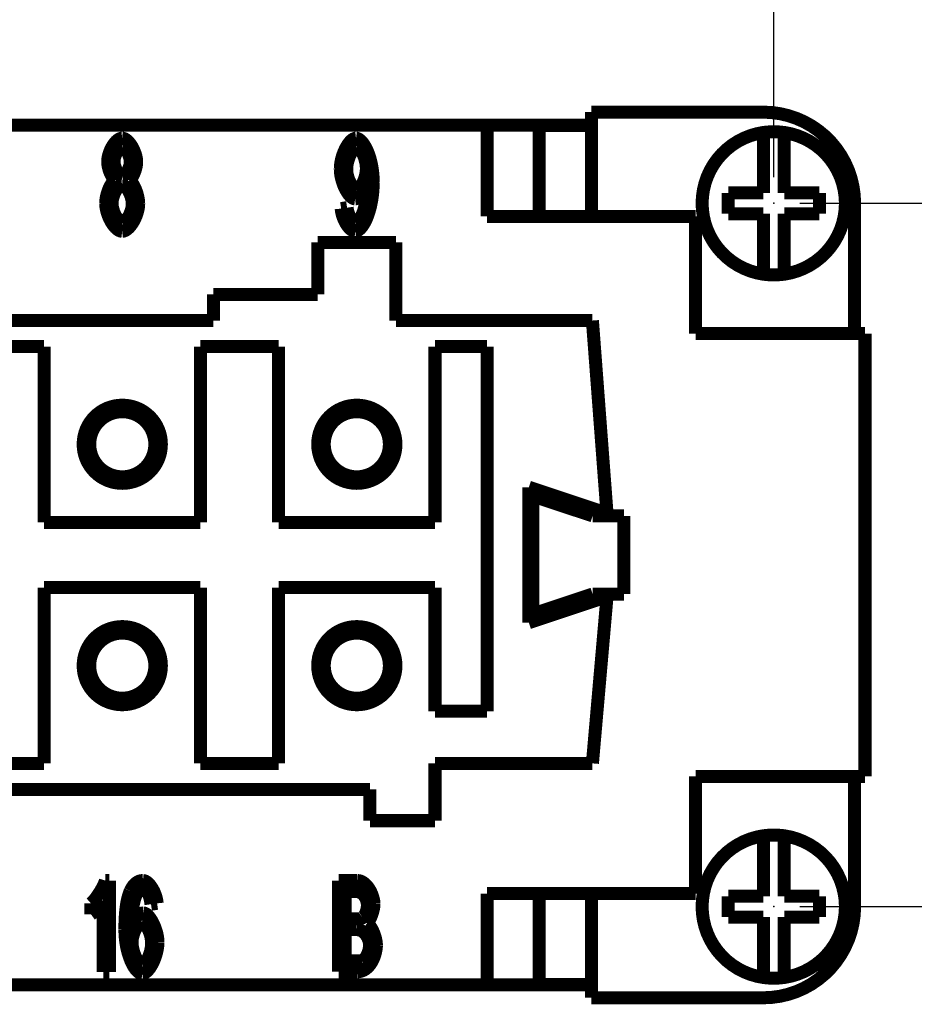
# Model space of a CAD drawing. Units: millimetres. Extents: x -210 to 0, y 0 to 297.
# Drawn here: x -106 to -72, y 221 to 259 of the extents above; entities that cross this region are included whole.
import ezdxf

# ---------------------------------------------------------------- set-up
doc = ezdxf.new("R2010")
doc.units = ezdxf.units.MM
doc.layers.add('Bemaßungen_TC_020513_DIN_', color=7, linetype='Continuous')
doc.layers.add('Sichtbare_Kanten_TC_020513_DIN_', color=7, linetype='Continuous')
doc.styles.add('CONVERTER_13', font='txt.shx', dxfattribs={"width": 0.75})
doc.dimstyles.new('ME10_DIM_10', dxfattribs={"dimtxt": 3.5, "dimasz": 2.5, "dimexe": 2, "dimexo": 1, "dimgap": 0.8, "dimtad": 1, "dimzin": 12, "dimdsep": 46, "dimtxsty": 'CONVERTER_13', "dimsah": 1, "dimcen": 0.09, "dimclrd": 7, "dimclre": 7, "dimclrt": 7, "dimadec": 0, "dimazin": 0, "dimtfac": 1, "dimtdec": 4, "dimtix": 1, "dimtmove": 0, "dimatfit": 3, "dimfxl": 1, "dimtolj": 1, "dimtzin": 0, "dimarcsym": 0})
doc.dimstyles.new('ME10_DIM_11', dxfattribs={"dimtxt": 3.5, "dimasz": 2.5, "dimexe": 2, "dimexo": 1, "dimgap": 0.8, "dimtad": 1, "dimzin": 12, "dimdsep": 46, "dimtxsty": 'CONVERTER_13', "dimsah": 1, "dimcen": 0.09, "dimclrd": 7, "dimclre": 7, "dimclrt": 7, "dimadec": 0, "dimazin": 0, "dimtfac": 1, "dimtdec": 4, "dimtix": 1, "dimtmove": 0, "dimatfit": 3, "dimfxl": 1, "dimtolj": 1, "dimtzin": 0, "dimarcsym": 0})

# ---------------------------------------------------------------- blocks, each defined once
blk = doc.blocks.new('*D3')
at = {"layer": 'Bemaßungen_TC_020513_DIN_', "color": 7, "linetype": 'Continuous'}
for p, q in [((-181.033, 253.15), (-181.033, 272.17)), ((-77.033, 253.15), (-77.033, 272.17)), ((-77.033, 270.17), (-181.033, 270.17))]:
    blk.add_line(p, q, dxfattribs=at)
at = {"layer": 'Bemaßungen_TC_020513_DIN_', "color": 7}
for points in [[(-178.533, 270.5), (-178.533, 269.841), (-181.033, 270.17)], [(-79.533, 269.841), (-79.533, 270.5), (-77.033, 270.17)]]:
    blk.add_solid(points, dxfattribs=at)
at = {"layer": 'Bemaßungen_TC_020513_DIN_', "color": 7, "insert": (-130.639, 273.16), "char_height": 3.5, "attachment_point": 7, "rotation": 0.0001, "line_spacing_factor": 0.454545, "style": 'CONVERTER_13'}
blk.add_mtext('104', dxfattribs=at)
blk = doc.blocks.new('*D4')
at = {"layer": 'Bemaßungen_TC_020513_DIN_', "color": 7, "linetype": 'Continuous'}
for p, q in [((-76.033, 252.15), (-57.654, 252.15)), ((-59.654, 225.15), (-59.654, 252.15)), ((-76.033, 225.15), (-57.654, 225.15))]:
    blk.add_line(p, q, dxfattribs=at)
at = {"layer": 'Bemaßungen_TC_020513_DIN_', "color": 7}
for points in [[(-59.325, 249.65), (-59.983, 249.65), (-59.654, 252.15)], [(-59.983, 227.65), (-59.325, 227.65), (-59.654, 225.15)]]:
    blk.add_solid(points, dxfattribs=at)
at = {"layer": 'Bemaßungen_TC_020513_DIN_', "color": 7, "insert": (-62.567, 237.525), "char_height": 3.5, "attachment_point": 7, "rotation": 90, "line_spacing_factor": 0.454545, "style": 'CONVERTER_13'}
blk.add_mtext('27', dxfattribs=at)

msp = doc.modelspace()

# ---------------------------------------------------------------- linework, layer by layer
at = {"layer": 'Bemaßungen_TC_020513_DIN_', "color": 7}
for p in [(-77.033, 252.15), (-77.033, 252.15), (-77.033, 225.15)]:
    msp.add_point(p, dxfattribs=at)
at = {"layer": 'Sichtbare_Kanten_TC_020513_DIN_', "color": 7, "linetype": 'Continuous', "const_width": 0.5}
for points in [[(-84.033, 255.65), (-84.033, 251.65)], [(-77.433, 255.65), (-84.033, 255.65)], [(-170.033, 255.15), (-88.033, 255.15)], [(-88.033, 251.65), (-88.033, 255.15)], [(-88.033, 255.15), (-86.033, 255.15)], [(-86.033, 251.65), (-86.033, 255.15)], [(-86.033, 255.15), (-84.033, 255.15)], [(-84.033, 255.14), (-86.033, 255.14)], [(-102.591, 253.748), (-102.59, 253.796), (-102.585, 253.846), (-102.578, 253.896), (-102.568, 253.947), (-102.555, 253.998), (-102.54, 254.05), (-102.523, 254.101), (-102.504, 254.151), (-102.483, 254.201), (-102.46, 254.249), (-102.435, 254.296), (-102.409, 254.342), (-102.382, 254.385), (-102.354, 254.426), (-102.324, 254.465), (-102.294, 254.501), (-102.263, 254.533), (-102.231, 254.562), (-102.199, 254.588), (-102.167, 254.609), (-102.135, 254.626), (-102.103, 254.639), (-102.071, 254.647), (-102.039, 254.65)], [(-102.039, 254.65), (-102.008, 254.647), (-101.976, 254.639), (-101.943, 254.626), (-101.911, 254.608), (-101.879, 254.587), (-101.846, 254.561), (-101.815, 254.531), (-101.783, 254.498), (-101.753, 254.461), (-101.723, 254.422), (-101.694, 254.38), (-101.666, 254.336), (-101.64, 254.29), (-101.615, 254.243), (-101.592, 254.193), (-101.571, 254.143), (-101.551, 254.092), (-101.534, 254.041), (-101.518, 253.989), (-101.506, 253.937), (-101.495, 253.886), (-101.488, 253.835), (-101.483, 253.786), (-101.482, 253.737)], [(-93.666, 253.468), (-93.664, 253.535), (-93.659, 253.603), (-93.651, 253.672), (-93.639, 253.741), (-93.625, 253.809), (-93.608, 253.877), (-93.589, 253.945), (-93.567, 254.011), (-93.544, 254.076), (-93.518, 254.139), (-93.491, 254.2), (-93.462, 254.259), (-93.432, 254.314), (-93.4, 254.367), (-93.368, 254.416), (-93.335, 254.462), (-93.301, 254.503), (-93.267, 254.54), (-93.232, 254.572), (-93.198, 254.599), (-93.163, 254.621), (-93.13, 254.636), (-93.096, 254.646), (-93.063, 254.65)], [(-93.063, 254.65), (-93.031, 254.646), (-92.996, 254.634), (-92.96, 254.616), (-92.923, 254.589), (-92.885, 254.556), (-92.846, 254.516), (-92.807, 254.469), (-92.768, 254.416), (-92.731, 254.357), (-92.694, 254.291), (-92.658, 254.22), (-92.624, 254.144), (-92.591, 254.062), (-92.561, 253.976), (-92.532, 253.886), (-92.507, 253.792), (-92.483, 253.695), (-92.463, 253.594), (-92.445, 253.492), (-92.431, 253.387), (-92.419, 253.281), (-92.411, 253.173), (-92.406, 253.066), (-92.404, 252.958)], [(-77.433, 254.668), (-77.433, 254.87)], [(-77.433, 252.55), (-77.433, 254.668)], [(-76.633, 254.87), (-76.633, 254.668)], [(-76.633, 254.668), (-76.633, 252.55)], [(-102.037, 254.297), (-102.054, 254.296), (-102.071, 254.291), (-102.089, 254.283), (-102.107, 254.273), (-102.125, 254.26), (-102.143, 254.245), (-102.161, 254.227), (-102.178, 254.208), (-102.195, 254.186), (-102.212, 254.163), (-102.228, 254.139), (-102.244, 254.113), (-102.259, 254.086), (-102.273, 254.058), (-102.286, 254.029), (-102.298, 253.999), (-102.309, 253.97), (-102.319, 253.939), (-102.328, 253.909), (-102.335, 253.879), (-102.341, 253.85), (-102.345, 253.82), (-102.348, 253.792), (-102.349, 253.764)], [(-101.724, 253.74), (-101.725, 253.77), (-101.728, 253.8), (-101.732, 253.831), (-101.738, 253.863), (-101.746, 253.894), (-101.755, 253.926), (-101.765, 253.958), (-101.776, 253.989), (-101.788, 254.019), (-101.801, 254.049), (-101.816, 254.079), (-101.831, 254.107), (-101.846, 254.134), (-101.862, 254.159), (-101.879, 254.183), (-101.896, 254.205), (-101.914, 254.225), (-101.932, 254.243), (-101.949, 254.259), (-101.967, 254.272), (-101.985, 254.283), (-102.002, 254.291), (-102.02, 254.296), (-102.037, 254.297)], [(-93.034, 254.295), (-93.054, 254.292), (-93.075, 254.285), (-93.096, 254.274), (-93.117, 254.258), (-93.139, 254.239), (-93.161, 254.216), (-93.183, 254.189), (-93.205, 254.16), (-93.226, 254.127), (-93.247, 254.092), (-93.268, 254.054), (-93.288, 254.015), (-93.307, 253.973), (-93.325, 253.929), (-93.342, 253.884), (-93.357, 253.838), (-93.372, 253.791), (-93.385, 253.743), (-93.396, 253.695), (-93.406, 253.646), (-93.413, 253.598), (-93.419, 253.549), (-93.422, 253.502), (-93.423, 253.454)], [(-92.666, 253.489), (-92.667, 253.536), (-92.67, 253.583), (-92.675, 253.63), (-92.682, 253.678), (-92.691, 253.725), (-92.702, 253.771), (-92.714, 253.817), (-92.727, 253.863), (-92.741, 253.907), (-92.757, 253.95), (-92.774, 253.991), (-92.792, 254.031), (-92.81, 254.069), (-92.83, 254.104), (-92.849, 254.138), (-92.87, 254.168), (-92.89, 254.196), (-92.911, 254.221), (-92.932, 254.243), (-92.953, 254.261), (-92.974, 254.275), (-92.994, 254.286), (-93.014, 254.292), (-93.034, 254.295)], [(-102.301, 253.036), (-102.319, 253.049), (-102.338, 253.066), (-102.356, 253.084), (-102.374, 253.105), (-102.392, 253.128), (-102.409, 253.153), (-102.426, 253.18), (-102.442, 253.208), (-102.458, 253.238), (-102.474, 253.269), (-102.488, 253.302), (-102.502, 253.335), (-102.515, 253.369), (-102.527, 253.403), (-102.539, 253.438), (-102.549, 253.474), (-102.559, 253.509), (-102.567, 253.545), (-102.574, 253.58), (-102.58, 253.615), (-102.585, 253.649), (-102.589, 253.683), (-102.591, 253.716), (-102.591, 253.748)], [(-102.349, 253.764), (-102.348, 253.733), (-102.345, 253.701), (-102.341, 253.668), (-102.335, 253.636), (-102.328, 253.604), (-102.319, 253.571), (-102.31, 253.539), (-102.299, 253.508), (-102.286, 253.477), (-102.273, 253.447), (-102.259, 253.417), (-102.244, 253.389), (-102.229, 253.363), (-102.212, 253.337), (-102.196, 253.314), (-102.178, 253.292), (-102.161, 253.272), (-102.143, 253.254), (-102.125, 253.239), (-102.106, 253.225), (-102.088, 253.215), (-102.07, 253.207), (-102.052, 253.203), (-102.034, 253.201)], [(-102.034, 253.201), (-102.017, 253.203), (-101.999, 253.207), (-101.982, 253.215), (-101.964, 253.225), (-101.946, 253.238), (-101.928, 253.253), (-101.911, 253.271), (-101.893, 253.29), (-101.876, 253.312), (-101.86, 253.335), (-101.844, 253.359), (-101.828, 253.385), (-101.813, 253.413), (-101.8, 253.441), (-101.787, 253.47), (-101.774, 253.499), (-101.764, 253.53), (-101.754, 253.56), (-101.745, 253.591), (-101.738, 253.621), (-101.732, 253.652), (-101.728, 253.682), (-101.725, 253.711), (-101.724, 253.74)], [(-101.482, 253.737), (-101.482, 253.706), (-101.485, 253.674), (-101.488, 253.641), (-101.493, 253.608), (-101.499, 253.574), (-101.506, 253.539), (-101.514, 253.504), (-101.524, 253.469), (-101.534, 253.435), (-101.545, 253.4), (-101.557, 253.366), (-101.57, 253.332), (-101.584, 253.3), (-101.598, 253.268), (-101.613, 253.237), (-101.628, 253.207), (-101.644, 253.179), (-101.661, 253.153), (-101.677, 253.128), (-101.694, 253.105), (-101.712, 253.084), (-101.729, 253.065), (-101.747, 253.049), (-101.765, 253.036)], [(-93.098, 252.323), (-93.128, 252.327), (-93.159, 252.336), (-93.191, 252.351), (-93.222, 252.372), (-93.255, 252.399), (-93.287, 252.43), (-93.319, 252.466), (-93.351, 252.506), (-93.382, 252.55), (-93.413, 252.597), (-93.442, 252.648), (-93.471, 252.702), (-93.499, 252.759), (-93.525, 252.818), (-93.549, 252.879), (-93.572, 252.942), (-93.592, 253.006), (-93.611, 253.072), (-93.627, 253.138), (-93.641, 253.204), (-93.652, 253.271), (-93.66, 253.337), (-93.664, 253.403), (-93.666, 253.468)], [(-93.423, 253.454), (-93.422, 253.412), (-93.419, 253.37), (-93.414, 253.326), (-93.406, 253.283), (-93.397, 253.239), (-93.387, 253.196), (-93.374, 253.153), (-93.361, 253.111), (-93.345, 253.07), (-93.329, 253.03), (-93.312, 252.991), (-93.293, 252.953), (-93.274, 252.918), (-93.254, 252.884), (-93.234, 252.852), (-93.212, 252.823), (-93.191, 252.796), (-93.169, 252.773), (-93.147, 252.752), (-93.125, 252.735), (-93.103, 252.721), (-93.082, 252.711), (-93.06, 252.704), (-93.039, 252.702)], [(-93.039, 252.702), (-93.019, 252.704), (-92.998, 252.711), (-92.977, 252.721), (-92.955, 252.735), (-92.934, 252.752), (-92.912, 252.773), (-92.891, 252.797), (-92.87, 252.824), (-92.85, 252.854), (-92.83, 252.886), (-92.81, 252.921), (-92.792, 252.958), (-92.774, 252.996), (-92.757, 253.036), (-92.741, 253.078), (-92.726, 253.121), (-92.713, 253.166), (-92.701, 253.211), (-92.691, 253.257), (-92.682, 253.303), (-92.675, 253.35), (-92.67, 253.396), (-92.667, 253.443), (-92.666, 253.489)], [(-102.669, 252.15), (-102.668, 252.193), (-102.665, 252.237), (-102.66, 252.283), (-102.654, 252.328), (-102.646, 252.374), (-102.636, 252.421), (-102.625, 252.467), (-102.613, 252.513), (-102.599, 252.558), (-102.584, 252.603), (-102.568, 252.647), (-102.551, 252.69), (-102.533, 252.731), (-102.514, 252.771), (-102.495, 252.809), (-102.474, 252.845), (-102.454, 252.879), (-102.433, 252.91), (-102.411, 252.939), (-102.389, 252.965), (-102.367, 252.988), (-102.345, 253.007), (-102.323, 253.023), (-102.301, 253.036)], [(-101.765, 253.036), (-101.742, 253.021), (-101.72, 253.002), (-101.698, 252.98), (-101.677, 252.955), (-101.655, 252.928), (-101.634, 252.897), (-101.613, 252.864), (-101.593, 252.829), (-101.573, 252.791), (-101.554, 252.752), (-101.536, 252.711), (-101.518, 252.669), (-101.502, 252.626), (-101.486, 252.582), (-101.472, 252.537), (-101.459, 252.491), (-101.447, 252.445), (-101.436, 252.4), (-101.427, 252.354), (-101.419, 252.309), (-101.413, 252.264), (-101.408, 252.221), (-101.405, 252.178), (-101.404, 252.137)], [(-102.042, 252.849), (-102.063, 252.847), (-102.085, 252.841), (-102.107, 252.831), (-102.129, 252.818), (-102.151, 252.801), (-102.173, 252.782), (-102.195, 252.759), (-102.216, 252.734), (-102.237, 252.706), (-102.258, 252.677), (-102.278, 252.645), (-102.297, 252.611), (-102.315, 252.576), (-102.333, 252.539), (-102.349, 252.502), (-102.364, 252.463), (-102.377, 252.424), (-102.39, 252.384), (-102.4, 252.344), (-102.409, 252.304), (-102.416, 252.264), (-102.422, 252.224), (-102.425, 252.185), (-102.426, 252.147)], [(-101.647, 252.131), (-101.648, 252.171), (-101.652, 252.211), (-101.657, 252.252), (-101.665, 252.293), (-101.674, 252.334), (-101.685, 252.375), (-101.697, 252.416), (-101.712, 252.456), (-101.727, 252.495), (-101.744, 252.534), (-101.762, 252.571), (-101.781, 252.607), (-101.8, 252.641), (-101.821, 252.674), (-101.842, 252.704), (-101.864, 252.732), (-101.886, 252.758), (-101.908, 252.781), (-101.931, 252.801), (-101.953, 252.817), (-101.976, 252.831), (-101.998, 252.841), (-102.02, 252.847), (-102.042, 252.849)], [(-92.639, 252.785), (-92.649, 252.759), (-92.661, 252.733), (-92.674, 252.706), (-92.688, 252.679), (-92.704, 252.653), (-92.721, 252.626), (-92.739, 252.6), (-92.758, 252.574), (-92.778, 252.549), (-92.799, 252.524), (-92.82, 252.5), (-92.842, 252.477), (-92.864, 252.455), (-92.886, 252.434), (-92.908, 252.415), (-92.931, 252.397), (-92.953, 252.381), (-92.976, 252.367), (-92.998, 252.354), (-93.019, 252.343), (-93.04, 252.335), (-93.06, 252.328), (-93.079, 252.325), (-93.098, 252.323)], [(-92.404, 252.958), (-92.406, 252.845), (-92.411, 252.73), (-92.419, 252.615), (-92.431, 252.499), (-92.445, 252.384), (-92.463, 252.27), (-92.484, 252.159), (-92.507, 252.05), (-92.533, 251.944), (-92.562, 251.843), (-92.593, 251.745), (-92.626, 251.653), (-92.661, 251.566), (-92.698, 251.486), (-92.736, 251.411), (-92.775, 251.343), (-92.816, 251.283), (-92.856, 251.229), (-92.897, 251.184), (-92.938, 251.146), (-92.978, 251.116), (-93.018, 251.095), (-93.056, 251.082), (-93.093, 251.077)], [(-93.087, 251.43), (-93.064, 251.433), (-93.038, 251.442), (-93.012, 251.457), (-92.985, 251.478), (-92.958, 251.504), (-92.931, 251.536), (-92.904, 251.573), (-92.878, 251.616), (-92.852, 251.663), (-92.828, 251.716), (-92.804, 251.773), (-92.781, 251.834), (-92.76, 251.9), (-92.74, 251.969), (-92.722, 252.041), (-92.705, 252.116), (-92.69, 252.193), (-92.676, 252.271), (-92.665, 252.349), (-92.655, 252.426), (-92.647, 252.501), (-92.641, 252.573), (-92.638, 252.639), (-92.636, 252.699)], [(-92.636, 252.699), (-92.636, 252.702), (-92.636, 252.704), (-92.636, 252.707), (-92.637, 252.709), (-92.637, 252.712), (-92.637, 252.715), (-92.637, 252.718), (-92.637, 252.721), (-92.637, 252.724), (-92.637, 252.727), (-92.637, 252.731), (-92.637, 252.734), (-92.637, 252.738), (-92.637, 252.741), (-92.637, 252.745), (-92.638, 252.749), (-92.638, 252.753), (-92.638, 252.757), (-92.638, 252.762), (-92.638, 252.766), (-92.638, 252.771), (-92.639, 252.775), (-92.639, 252.78), (-92.639, 252.785)], [(-78.783, 252.55), (-77.433, 252.55)], [(-78.783, 251.75), (-78.783, 252.55)], [(-76.633, 252.55), (-75.283, 252.55)], [(-75.283, 252.55), (-75.283, 251.75)], [(-102.037, 251.077), (-102.072, 251.081), (-102.108, 251.09), (-102.145, 251.105), (-102.182, 251.125), (-102.218, 251.15), (-102.255, 251.181), (-102.291, 251.215), (-102.326, 251.254), (-102.361, 251.296), (-102.395, 251.341), (-102.427, 251.39), (-102.459, 251.442), (-102.489, 251.495), (-102.517, 251.551), (-102.543, 251.609), (-102.568, 251.668), (-102.59, 251.728), (-102.61, 251.789), (-102.627, 251.85), (-102.642, 251.911), (-102.653, 251.972), (-102.662, 252.032), (-102.667, 252.092), (-102.669, 252.15)], [(-102.426, 252.147), (-102.425, 252.115), (-102.422, 252.08), (-102.417, 252.043), (-102.411, 252.003), (-102.402, 251.963), (-102.392, 251.922), (-102.379, 251.88), (-102.366, 251.838), (-102.35, 251.797), (-102.333, 251.756), (-102.315, 251.717), (-102.296, 251.679), (-102.275, 251.643), (-102.254, 251.608), (-102.232, 251.577), (-102.209, 251.547), (-102.186, 251.521), (-102.163, 251.497), (-102.14, 251.477), (-102.117, 251.46), (-102.095, 251.447), (-102.073, 251.437), (-102.053, 251.432), (-102.034, 251.43)], [(-101.404, 252.137), (-101.406, 252.08), (-101.411, 252.022), (-101.42, 251.962), (-101.432, 251.902), (-101.446, 251.842), (-101.463, 251.782), (-101.483, 251.722), (-101.505, 251.663), (-101.53, 251.605), (-101.556, 251.548), (-101.585, 251.492), (-101.614, 251.439), (-101.646, 251.388), (-101.679, 251.34), (-101.712, 251.294), (-101.747, 251.252), (-101.782, 251.214), (-101.819, 251.18), (-101.855, 251.15), (-101.892, 251.125), (-101.928, 251.105), (-101.965, 251.09), (-102.001, 251.081), (-102.037, 251.077)], [(-102.034, 251.43), (-102.013, 251.432), (-101.991, 251.438), (-101.969, 251.447), (-101.947, 251.46), (-101.925, 251.477), (-101.903, 251.496), (-101.881, 251.519), (-101.859, 251.544), (-101.838, 251.571), (-101.817, 251.601), (-101.797, 251.633), (-101.778, 251.666), (-101.759, 251.701), (-101.742, 251.738), (-101.725, 251.776), (-101.71, 251.814), (-101.696, 251.853), (-101.684, 251.893), (-101.673, 251.933), (-101.664, 251.974), (-101.657, 252.014), (-101.652, 252.054), (-101.648, 252.093), (-101.647, 252.131)], [(-93.632, 251.947), (-93.405, 251.984)], [(-93.093, 251.077), (-93.121, 251.08), (-93.15, 251.087), (-93.179, 251.098), (-93.208, 251.113), (-93.238, 251.132), (-93.267, 251.155), (-93.296, 251.182), (-93.325, 251.211), (-93.354, 251.244), (-93.382, 251.279), (-93.409, 251.317), (-93.435, 251.357), (-93.46, 251.4), (-93.484, 251.444), (-93.507, 251.49), (-93.529, 251.538), (-93.548, 251.587), (-93.566, 251.637), (-93.583, 251.688), (-93.597, 251.739), (-93.609, 251.791), (-93.619, 251.843), (-93.627, 251.895), (-93.632, 251.947)], [(-93.405, 251.984), (-93.4, 251.948), (-93.395, 251.912), (-93.388, 251.877), (-93.38, 251.842), (-93.371, 251.808), (-93.36, 251.775), (-93.349, 251.743), (-93.337, 251.711), (-93.324, 251.681), (-93.311, 251.652), (-93.297, 251.624), (-93.282, 251.598), (-93.267, 251.573), (-93.251, 251.55), (-93.235, 251.529), (-93.219, 251.509), (-93.202, 251.491), (-93.186, 251.475), (-93.169, 251.462), (-93.152, 251.451), (-93.136, 251.442), (-93.119, 251.435), (-93.103, 251.431), (-93.087, 251.43)], [(-73.933, 247.15), (-73.933, 252.15)], [(-80.033, 251.65), (-88.033, 251.65)], [(-80.033, 251.65), (-80.033, 247.15)], [(-77.433, 251.75), (-78.783, 251.75)], [(-77.433, 249.631), (-77.433, 251.75)], [(-75.283, 251.75), (-76.633, 251.75)], [(-76.633, 251.75), (-76.633, 249.631)], [(-94.533, 250.65), (-91.533, 250.65)], [(-94.533, 248.65), (-94.533, 250.65)], [(-91.533, 250.65), (-91.533, 247.65)], [(-77.433, 249.429), (-77.433, 249.631)], [(-76.633, 249.631), (-76.633, 249.429)], [(-98.533, 248.65), (-94.533, 248.65)], [(-98.533, 247.65), (-98.533, 248.65)], [(-159.533, 247.65), (-98.533, 247.65)], [(-91.533, 247.65), (-83.993, 247.65)], [(-83.993, 247.65), (-83.433, 240.25)], [(-80.033, 247.15), (-73.533, 247.15)], [(-73.533, 247.15), (-73.533, 230.15)], [(-108.033, 246.65), (-105.033, 246.65)], [(-105.033, 246.65), (-105.033, 239.9)], [(-99.033, 239.9), (-99.033, 246.65)], [(-99.033, 246.65), (-96.033, 246.65)], [(-96.033, 246.65), (-96.033, 239.9)], [(-90.033, 239.9), (-90.033, 246.65)], [(-90.033, 246.65), (-88.033, 246.65)], [(-88.033, 246.65), (-88.033, 232.65)], [(-86.433, 241.25), (-86.433, 236.05)], [(-83.433, 240.25), (-86.433, 241.25)], [(-86.283, 240.916), (-84.783, 240.416)], [(-86.283, 236.383), (-86.283, 240.916)], [(-84.783, 240.416), (-83.983, 240.15)], [(-105.033, 239.9), (-99.033, 239.9)], [(-96.033, 239.9), (-90.033, 239.9)], [(-83.983, 240.15), (-82.783, 240.15)], [(-82.783, 237.15), (-82.783, 240.15)], [(-105.033, 237.4), (-105.033, 230.65)], [(-99.033, 237.4), (-105.033, 237.4)], [(-99.033, 230.65), (-99.033, 237.4)], [(-96.033, 237.4), (-96.033, 230.65)], [(-90.033, 237.4), (-96.033, 237.4)], [(-90.033, 232.65), (-90.033, 237.4)], [(-83.983, 237.15), (-84.783, 236.883)], [(-82.783, 237.15), (-83.983, 237.15)], [(-86.433, 236.05), (-83.433, 237.05)], [(-84.783, 236.883), (-86.283, 236.383)], [(-83.433, 237.05), (-83.993, 230.65)], [(-88.033, 232.65), (-90.033, 232.65)], [(-105.033, 230.65), (-108.033, 230.65)], [(-96.033, 230.65), (-99.033, 230.65)], [(-90.033, 230.65), (-90.033, 228.45)], [(-83.993, 230.65), (-90.033, 230.65)], [(-80.033, 230.15), (-80.033, 225.65)], [(-73.533, 230.15), (-80.033, 230.15)], [(-73.933, 230.15), (-73.933, 225.15)], [(-92.533, 229.65), (-109.533, 229.65)], [(-92.533, 228.45), (-92.533, 229.65)], [(-90.033, 228.45), (-92.533, 228.45)], [(-77.433, 227.668), (-77.433, 227.87)], [(-76.633, 227.87), (-76.633, 227.668)], [(-77.433, 225.55), (-77.433, 227.668)], [(-76.633, 227.668), (-76.633, 225.55)], [(-103.233, 225.272), (-103.208, 225.294), (-103.182, 225.32), (-103.155, 225.349), (-103.128, 225.379), (-103.1, 225.413), (-103.072, 225.448), (-103.043, 225.485), (-103.015, 225.524), (-102.987, 225.564), (-102.959, 225.605), (-102.932, 225.646), (-102.905, 225.689), (-102.878, 225.731), (-102.853, 225.774), (-102.829, 225.816), (-102.805, 225.859), (-102.784, 225.9), (-102.763, 225.94), (-102.744, 225.98), (-102.727, 226.017), (-102.712, 226.054), (-102.698, 226.088), (-102.687, 226.12), (-102.678, 226.15)], [(-102.678, 226.15), (-102.526, 226.15)], [(-102.526, 226.15), (-102.526, 222.636)], [(-101.726, 225.749), (-101.71, 225.782), (-101.695, 225.813), (-101.679, 225.843), (-101.662, 225.872), (-101.645, 225.899), (-101.627, 225.924), (-101.61, 225.949), (-101.591, 225.972), (-101.573, 225.993), (-101.553, 226.013), (-101.534, 226.032), (-101.514, 226.049), (-101.493, 226.065), (-101.472, 226.08), (-101.451, 226.093), (-101.429, 226.105), (-101.407, 226.115), (-101.385, 226.125), (-101.362, 226.132), (-101.338, 226.138), (-101.314, 226.143), (-101.29, 226.147), (-101.265, 226.149), (-101.24, 226.15)], [(-101.256, 225.797), (-101.266, 225.797), (-101.275, 225.797), (-101.284, 225.796), (-101.293, 225.794), (-101.302, 225.792), (-101.311, 225.79), (-101.32, 225.788), (-101.328, 225.785), (-101.337, 225.781), (-101.346, 225.777), (-101.354, 225.773), (-101.362, 225.769), (-101.371, 225.764), (-101.379, 225.758), (-101.387, 225.753), (-101.395, 225.746), (-101.403, 225.74), (-101.411, 225.733), (-101.419, 225.725), (-101.426, 225.718), (-101.434, 225.71), (-101.442, 225.701), (-101.449, 225.692), (-101.456, 225.683)], [(-101.019, 225.613), (-101.027, 225.628), (-101.035, 225.643), (-101.044, 225.656), (-101.052, 225.67), (-101.061, 225.682), (-101.07, 225.694), (-101.079, 225.705), (-101.088, 225.716), (-101.097, 225.725), (-101.107, 225.735), (-101.116, 225.743), (-101.126, 225.751), (-101.136, 225.759), (-101.146, 225.765), (-101.157, 225.771), (-101.167, 225.777), (-101.178, 225.782), (-101.188, 225.786), (-101.199, 225.789), (-101.21, 225.792), (-101.222, 225.795), (-101.233, 225.796), (-101.245, 225.797), (-101.256, 225.797)], [(-101.24, 226.15), (-101.212, 226.147), (-101.183, 226.14), (-101.153, 226.129), (-101.123, 226.113), (-101.093, 226.094), (-101.064, 226.071), (-101.034, 226.044), (-101.005, 226.014), (-100.976, 225.981), (-100.948, 225.945), (-100.921, 225.907), (-100.894, 225.866), (-100.869, 225.824), (-100.844, 225.779), (-100.821, 225.733), (-100.8, 225.685), (-100.78, 225.636), (-100.762, 225.586), (-100.745, 225.535), (-100.731, 225.484), (-100.719, 225.432), (-100.709, 225.38), (-100.701, 225.328), (-100.696, 225.277)], [(-93.73, 222.65), (-93.73, 226.15)], [(-93.73, 226.15), (-93.01, 226.15)], [(-93.01, 226.15), (-92.973, 226.147), (-92.935, 226.141), (-92.897, 226.13), (-92.859, 226.114), (-92.821, 226.094), (-92.783, 226.07), (-92.746, 226.042), (-92.709, 226.011), (-92.674, 225.975), (-92.639, 225.937), (-92.606, 225.895), (-92.575, 225.85), (-92.545, 225.803), (-92.517, 225.754), (-92.492, 225.703), (-92.468, 225.651), (-92.447, 225.598), (-92.429, 225.545), (-92.413, 225.492), (-92.399, 225.44), (-92.389, 225.39), (-92.381, 225.341), (-92.377, 225.296), (-92.375, 225.253)], [(-101.931, 224.274), (-101.931, 224.358), (-101.93, 224.439), (-101.928, 224.519), (-101.926, 224.597), (-101.922, 224.673), (-101.918, 224.746), (-101.914, 224.818), (-101.908, 224.889), (-101.902, 224.957), (-101.896, 225.023), (-101.888, 225.087), (-101.88, 225.15), (-101.871, 225.21), (-101.861, 225.269), (-101.851, 225.326), (-101.84, 225.38), (-101.828, 225.433), (-101.816, 225.484), (-101.802, 225.533), (-101.789, 225.58), (-101.774, 225.625), (-101.759, 225.669), (-101.743, 225.71), (-101.726, 225.749)], [(-101.456, 225.683), (-101.47, 225.662), (-101.484, 225.637), (-101.498, 225.609), (-101.512, 225.576), (-101.526, 225.54), (-101.54, 225.5), (-101.553, 225.458), (-101.567, 225.412), (-101.58, 225.363), (-101.592, 225.312), (-101.605, 225.259), (-101.616, 225.203), (-101.628, 225.146), (-101.638, 225.086), (-101.648, 225.025), (-101.657, 224.963), (-101.666, 224.899), (-101.673, 224.835), (-101.68, 224.77), (-101.685, 224.704), (-101.69, 224.638), (-101.693, 224.572), (-101.696, 224.505), (-101.696, 224.44)], [(-100.931, 225.243), (-100.934, 225.263), (-100.936, 225.284), (-100.939, 225.304), (-100.942, 225.323), (-100.945, 225.342), (-100.948, 225.361), (-100.952, 225.379), (-100.955, 225.396), (-100.958, 225.413), (-100.962, 225.43), (-100.965, 225.446), (-100.969, 225.462), (-100.973, 225.477), (-100.976, 225.492), (-100.98, 225.506), (-100.984, 225.52), (-100.988, 225.533), (-100.992, 225.546), (-100.997, 225.558), (-101.001, 225.57), (-101.005, 225.582), (-101.01, 225.593), (-101.014, 225.603), (-101.019, 225.613)], [(-93.093, 225.736), (-93.477, 225.736)], [(-93.477, 225.736), (-93.477, 224.68)], [(-92.626, 225.2), (-92.627, 225.23), (-92.63, 225.261), (-92.634, 225.293), (-92.641, 225.326), (-92.649, 225.359), (-92.659, 225.392), (-92.671, 225.425), (-92.684, 225.458), (-92.699, 225.489), (-92.716, 225.519), (-92.734, 225.548), (-92.754, 225.575), (-92.776, 225.6), (-92.798, 225.624), (-92.823, 225.645), (-92.848, 225.664), (-92.875, 225.681), (-92.903, 225.696), (-92.932, 225.709), (-92.962, 225.719), (-92.994, 225.726), (-93.026, 225.732), (-93.059, 225.735), (-93.093, 225.736)], [(-88.033, 222.15), (-88.033, 225.65)], [(-88.033, 225.65), (-80.033, 225.65)], [(-86.033, 222.15), (-86.033, 225.65)], [(-84.033, 221.65), (-84.033, 225.65)], [(-78.783, 225.55), (-77.433, 225.55)], [(-78.783, 224.75), (-78.783, 225.55)], [(-76.633, 225.55), (-75.283, 225.55)], [(-75.283, 225.55), (-75.283, 224.75)], [(-102.761, 225.373), (-102.773, 225.354), (-102.786, 225.334), (-102.801, 225.312), (-102.818, 225.289), (-102.836, 225.265), (-102.855, 225.241), (-102.876, 225.216), (-102.897, 225.19), (-102.919, 225.165), (-102.942, 225.139), (-102.965, 225.113), (-102.988, 225.087), (-103.011, 225.062), (-103.035, 225.038), (-103.058, 225.014), (-103.081, 224.99), (-103.103, 224.968), (-103.125, 224.947), (-103.146, 224.928), (-103.166, 224.91), (-103.185, 224.893), (-103.202, 224.879), (-103.219, 224.866), (-103.233, 224.856)], [(-103.233, 224.856), (-103.233, 225.272)], [(-102.761, 222.636), (-102.761, 225.373)], [(-100.696, 225.277), (-100.931, 225.243)], [(-92.821, 224.72), (-92.809, 224.727), (-92.797, 224.737), (-92.785, 224.748), (-92.773, 224.761), (-92.761, 224.775), (-92.75, 224.791), (-92.738, 224.809), (-92.727, 224.827), (-92.717, 224.846), (-92.706, 224.867), (-92.697, 224.888), (-92.687, 224.911), (-92.678, 224.934), (-92.67, 224.957), (-92.662, 224.981), (-92.655, 225.005), (-92.648, 225.03), (-92.643, 225.055), (-92.638, 225.079), (-92.634, 225.104), (-92.63, 225.129), (-92.628, 225.153), (-92.626, 225.177), (-92.626, 225.2)], [(-92.375, 225.253), (-92.376, 225.224), (-92.378, 225.194), (-92.381, 225.162), (-92.386, 225.129), (-92.391, 225.095), (-92.398, 225.06), (-92.406, 225.025), (-92.415, 224.989), (-92.424, 224.952), (-92.435, 224.916), (-92.446, 224.88), (-92.459, 224.844), (-92.472, 224.809), (-92.485, 224.775), (-92.499, 224.741), (-92.514, 224.709), (-92.529, 224.677), (-92.545, 224.648), (-92.561, 224.62), (-92.577, 224.594), (-92.594, 224.569), (-92.611, 224.548), (-92.627, 224.528), (-92.644, 224.512)], [(-101.696, 224.44), (-101.685, 224.469), (-101.672, 224.499), (-101.657, 224.528), (-101.642, 224.557), (-101.625, 224.585), (-101.607, 224.613), (-101.588, 224.64), (-101.568, 224.666), (-101.547, 224.692), (-101.526, 224.716), (-101.504, 224.74), (-101.482, 224.762), (-101.46, 224.783), (-101.437, 224.803), (-101.415, 224.821), (-101.392, 224.838), (-101.37, 224.853), (-101.348, 224.867), (-101.326, 224.879), (-101.306, 224.888), (-101.285, 224.896), (-101.266, 224.902), (-101.247, 224.905), (-101.23, 224.906)], [(-101.23, 224.906), (-101.2, 224.903), (-101.169, 224.894), (-101.138, 224.878), (-101.106, 224.857), (-101.074, 224.831), (-101.042, 224.8), (-101.01, 224.764), (-100.979, 224.724), (-100.948, 224.68), (-100.917, 224.632), (-100.887, 224.581), (-100.859, 224.528), (-100.831, 224.471), (-100.805, 224.412), (-100.781, 224.352), (-100.759, 224.289), (-100.738, 224.226), (-100.719, 224.161), (-100.703, 224.096), (-100.69, 224.031), (-100.679, 223.965), (-100.671, 223.9), (-100.666, 223.836), (-100.664, 223.773)], [(-93.477, 224.68), (-93.063, 224.68)], [(-93.063, 224.68), (-93.049, 224.68), (-93.036, 224.68), (-93.022, 224.68), (-93.009, 224.681), (-92.996, 224.681), (-92.984, 224.682), (-92.972, 224.683), (-92.96, 224.684), (-92.949, 224.685), (-92.938, 224.687), (-92.928, 224.688), (-92.917, 224.69), (-92.907, 224.691), (-92.898, 224.693), (-92.888, 224.695), (-92.88, 224.697), (-92.871, 224.7), (-92.863, 224.702), (-92.855, 224.705), (-92.847, 224.707), (-92.84, 224.71), (-92.833, 224.713), (-92.827, 224.716), (-92.821, 224.72)], [(-77.433, 224.75), (-78.783, 224.75)], [(-77.433, 222.631), (-77.433, 224.75)], [(-76.633, 224.75), (-76.633, 222.631)], [(-75.283, 224.75), (-76.633, 224.75)], [(-101.278, 224.528), (-101.298, 224.525), (-101.319, 224.519), (-101.34, 224.509), (-101.361, 224.495), (-101.383, 224.478), (-101.405, 224.457), (-101.426, 224.433), (-101.448, 224.406), (-101.469, 224.377), (-101.489, 224.346), (-101.509, 224.312), (-101.528, 224.276), (-101.547, 224.238), (-101.564, 224.199), (-101.581, 224.159), (-101.596, 224.117), (-101.61, 224.074), (-101.622, 224.031), (-101.633, 223.988), (-101.642, 223.944), (-101.649, 223.9), (-101.655, 223.856), (-101.658, 223.813), (-101.659, 223.77)], [(-100.907, 223.746), (-100.908, 223.792), (-100.911, 223.838), (-100.916, 223.884), (-100.923, 223.93), (-100.932, 223.976), (-100.942, 224.021), (-100.954, 224.066), (-100.967, 224.11), (-100.982, 224.153), (-100.998, 224.194), (-101.014, 224.234), (-101.032, 224.273), (-101.051, 224.309), (-101.07, 224.344), (-101.09, 224.376), (-101.11, 224.406), (-101.131, 224.432), (-101.152, 224.456), (-101.173, 224.477), (-101.195, 224.495), (-101.216, 224.509), (-101.237, 224.519), (-101.257, 224.525), (-101.278, 224.528)], [(-92.644, 224.512), (-92.622, 224.498), (-92.6, 224.481), (-92.578, 224.461), (-92.556, 224.438), (-92.535, 224.411), (-92.513, 224.383), (-92.493, 224.352), (-92.472, 224.318), (-92.452, 224.283), (-92.433, 224.246), (-92.415, 224.207), (-92.397, 224.167), (-92.38, 224.126), (-92.365, 224.084), (-92.35, 224.042), (-92.337, 223.999), (-92.324, 223.955), (-92.314, 223.912), (-92.304, 223.869), (-92.296, 223.826), (-92.29, 223.784), (-92.285, 223.743), (-92.283, 223.702), (-92.282, 223.663)], [(-101.264, 222.577), (-101.302, 222.582), (-101.34, 222.594), (-101.378, 222.613), (-101.417, 222.64), (-101.455, 222.674), (-101.493, 222.715), (-101.531, 222.762), (-101.569, 222.816), (-101.605, 222.875), (-101.641, 222.94), (-101.676, 223.01), (-101.709, 223.086), (-101.74, 223.166), (-101.77, 223.25), (-101.798, 223.339), (-101.824, 223.431), (-101.848, 223.527), (-101.869, 223.626), (-101.887, 223.729), (-101.902, 223.834), (-101.915, 223.941), (-101.924, 224.05), (-101.929, 224.161), (-101.931, 224.274)], [(-93.034, 224.266), (-93.477, 224.266)], [(-93.477, 224.266), (-93.477, 223.063)], [(-92.543, 223.666), (-92.544, 223.699), (-92.548, 223.734), (-92.553, 223.77), (-92.561, 223.807), (-92.571, 223.844), (-92.583, 223.88), (-92.597, 223.917), (-92.613, 223.953), (-92.63, 223.987), (-92.649, 224.021), (-92.67, 224.053), (-92.692, 224.083), (-92.716, 224.112), (-92.741, 224.138), (-92.767, 224.162), (-92.794, 224.184), (-92.823, 224.203), (-92.851, 224.22), (-92.881, 224.234), (-92.911, 224.246), (-92.942, 224.255), (-92.972, 224.261), (-93.003, 224.265), (-93.034, 224.266)], [(-101.659, 223.77), (-101.658, 223.731), (-101.655, 223.689), (-101.65, 223.645), (-101.642, 223.598), (-101.633, 223.55), (-101.622, 223.502), (-101.609, 223.452), (-101.595, 223.403), (-101.579, 223.355), (-101.562, 223.307), (-101.543, 223.261), (-101.524, 223.217), (-101.503, 223.175), (-101.482, 223.135), (-101.46, 223.098), (-101.438, 223.064), (-101.415, 223.034), (-101.392, 223.007), (-101.37, 222.984), (-101.348, 222.965), (-101.327, 222.949), (-101.307, 222.938), (-101.287, 222.932), (-101.27, 222.93)], [(-101.27, 222.93), (-101.251, 222.932), (-101.231, 222.938), (-101.211, 222.949), (-101.191, 222.964), (-101.17, 222.982), (-101.15, 223.004), (-101.129, 223.029), (-101.109, 223.058), (-101.089, 223.089), (-101.07, 223.122), (-101.051, 223.158), (-101.032, 223.197), (-101.015, 223.237), (-100.998, 223.279), (-100.982, 223.322), (-100.968, 223.367), (-100.954, 223.413), (-100.943, 223.46), (-100.932, 223.507), (-100.923, 223.555), (-100.916, 223.603), (-100.911, 223.651), (-100.908, 223.699), (-100.907, 223.746)], [(-100.664, 223.773), (-100.666, 223.716), (-100.67, 223.654), (-100.678, 223.59), (-100.689, 223.523), (-100.703, 223.455), (-100.719, 223.385), (-100.738, 223.315), (-100.759, 223.245), (-100.783, 223.177), (-100.809, 223.11), (-100.837, 223.044), (-100.866, 222.982), (-100.897, 222.923), (-100.93, 222.867), (-100.963, 222.815), (-100.997, 222.767), (-101.032, 222.724), (-101.067, 222.686), (-101.102, 222.654), (-101.136, 222.627), (-101.17, 222.605), (-101.203, 222.59), (-101.234, 222.581), (-101.264, 222.577)], [(-92.282, 223.663), (-92.284, 223.609), (-92.289, 223.551), (-92.298, 223.489), (-92.311, 223.425), (-92.326, 223.36), (-92.345, 223.296), (-92.366, 223.232), (-92.39, 223.169), (-92.417, 223.109), (-92.446, 223.052), (-92.477, 222.997), (-92.511, 222.946), (-92.546, 222.899), (-92.584, 222.856), (-92.623, 222.816), (-92.663, 222.781), (-92.704, 222.75), (-92.747, 222.723), (-92.79, 222.701), (-92.833, 222.682), (-92.876, 222.668), (-92.919, 222.658), (-92.96, 222.652), (-92.999, 222.65)], [(-92.826, 223.079), (-92.811, 223.085), (-92.795, 223.093), (-92.78, 223.104), (-92.764, 223.116), (-92.747, 223.131), (-92.731, 223.148), (-92.715, 223.167), (-92.699, 223.187), (-92.683, 223.21), (-92.668, 223.235), (-92.653, 223.261), (-92.638, 223.289), (-92.625, 223.318), (-92.612, 223.348), (-92.6, 223.379), (-92.589, 223.412), (-92.579, 223.444), (-92.57, 223.477), (-92.562, 223.51), (-92.555, 223.543), (-92.55, 223.575), (-92.546, 223.607), (-92.544, 223.637), (-92.543, 223.666)], [(-93.477, 223.063), (-92.999, 223.063)], [(-92.999, 223.063), (-92.989, 223.063), (-92.979, 223.063), (-92.969, 223.063), (-92.96, 223.063), (-92.95, 223.064), (-92.941, 223.064), (-92.933, 223.064), (-92.924, 223.065), (-92.916, 223.065), (-92.908, 223.066), (-92.901, 223.066), (-92.893, 223.067), (-92.886, 223.068), (-92.879, 223.068), (-92.873, 223.069), (-92.866, 223.07), (-92.86, 223.071), (-92.855, 223.072), (-92.849, 223.073), (-92.844, 223.074), (-92.839, 223.075), (-92.834, 223.076), (-92.83, 223.078), (-92.826, 223.079)], [(-102.526, 222.636), (-102.761, 222.636)], [(-92.999, 222.65), (-93.73, 222.65)], [(-77.433, 222.429), (-77.433, 222.631)], [(-76.633, 222.631), (-76.633, 222.429)], [(-88.033, 222.15), (-170.033, 222.15)], [(-86.033, 222.15), (-88.033, 222.15)], [(-84.033, 222.16), (-86.033, 222.16)], [(-84.033, 222.15), (-86.033, 222.15)], [(-77.433, 221.65), (-84.033, 221.65)]]:
    msp.add_lwpolyline(points, dxfattribs=at)
for points in [[(-73.933, 252.15, 0.414214), (-77.433, 255.65, 0.414214)], [(-77.433, 254.87, 0.863731), (-77.433, 249.429, 0.863731)], [(-76.633, 254.87, 0.073116), (-77.433, 254.87, 0.073116)], [(-76.633, 249.429, 0.863731), (-76.633, 254.87, 0.863731)], [(-77.433, 249.429, 0.073116), (-76.633, 249.429, 0.073116)], [(-77.433, 227.87, 0.863731), (-77.433, 222.429, 0.863731)], [(-76.633, 227.87, 0.073116), (-77.433, 227.87, 0.073116)], [(-76.633, 222.429, 0.863731), (-76.633, 227.87, 0.863731)], [(-77.433, 221.65, 0.414214), (-73.933, 225.15, 0.414214)], [(-77.433, 222.429, 0.073116), (-76.633, 222.429, 0.073116)]]:
    msp.add_lwpolyline(points, format="xyb", dxfattribs=at)
for points in [[(-103.533, 242.9, 1), (-100.533, 242.9, 1)], [(-103.532, 242.9, 1), (-100.533, 242.9, 1)], [(-94.533, 242.9, 1), (-91.533, 242.9, 1)], [(-94.532, 242.9, 1), (-91.533, 242.9, 1)], [(-103.283, 242.9, 1), (-100.783, 242.9, 1)], [(-94.283, 242.9, 1), (-91.783, 242.9, 1)], [(-103.533, 234.4, 1), (-100.533, 234.4, 1)], [(-103.532, 234.4, 1), (-100.533, 234.4, 1)], [(-103.283, 234.4, 1), (-100.783, 234.4, 1)], [(-94.533, 234.4, 1), (-91.533, 234.4, 1)], [(-94.532, 234.4, 1), (-91.533, 234.4, 1)], [(-94.283, 234.4, 1), (-91.783, 234.4, 1)]]:
    msp.add_lwpolyline(points, format="xyb", close=True, dxfattribs=at)

# ---------------------------------------------------------------- dimensions: what is measured, and where the dimension line sits
at = {"layer": 'Bemaßungen_TC_020513_DIN_'}
dim = msp.add_linear_dim(base=(-181.033, 270.17), p1=(-77.033, 252.15), p2=(-181.033, 252.15), text='104', dimstyle='ME10_DIM_10', dxfattribs=at)
dim.commit()
dim.dimension.update_dxf_attribs({"geometry": '*D3', "text_midpoint": (-128.422, 274.544), "text_rotation": 0.0001})
dim = msp.add_linear_dim(base=(-59.654, 252.15), p1=(-77.033, 225.15), p2=(-77.033, 252.15), angle=90, text='27', dimstyle='ME10_DIM_11', dxfattribs=at)
dim.commit()
dim.dimension.update_dxf_attribs({"geometry": '*D4', "text_midpoint": (-63.968, 238.983), "text_rotation": 90})

doc.saveas('drawing.dxf')
